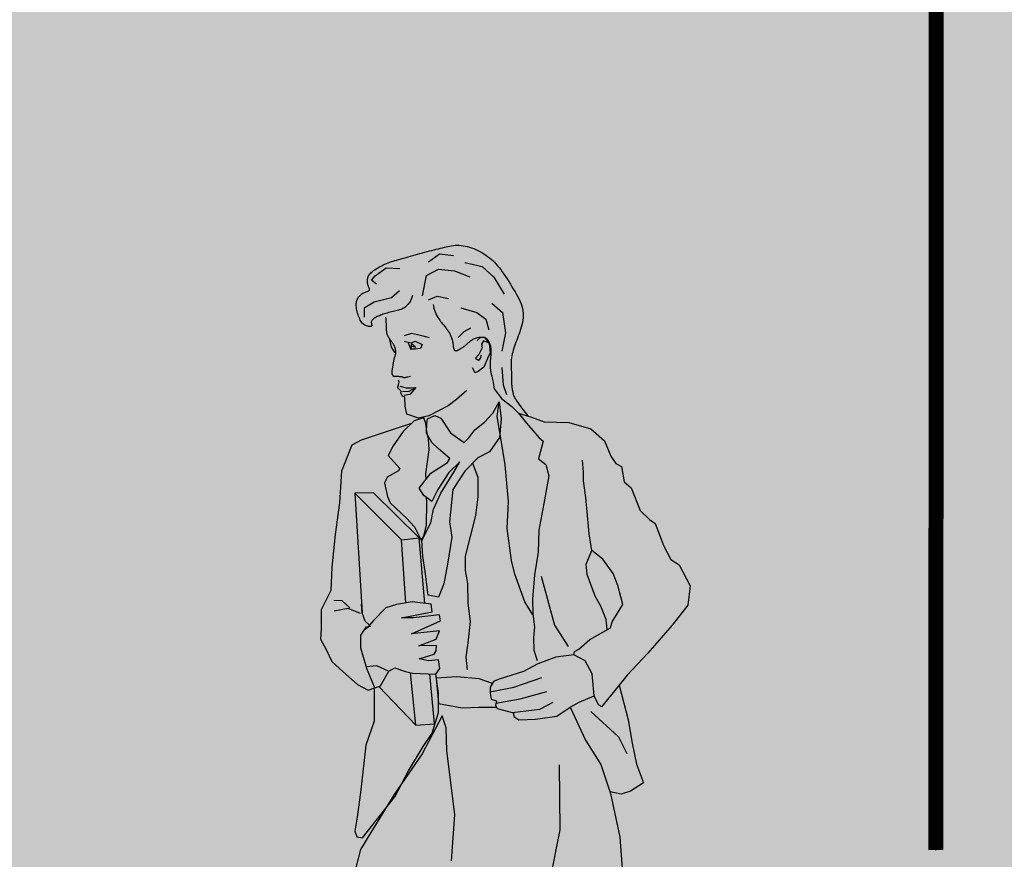
# Model space of a CAD drawing. Units: inches. Extents: x 450 to 2262, y -320 to 1306.
# Drawn here: x 613 to 617, y 742 to 745 of the extents above; entities that cross this region are included whole.
import ezdxf

# ---------------------------------------------------------------- set-up
doc = ezdxf.new("R2010")
doc.units = ezdxf.units.IN
doc.header["$LTSCALE"] = 100
doc.header["$MEASUREMENT"] = 0
doc.layers.add('MAN', color=7, linetype='Continuous')
doc.layers.add('단면도', color=7, linetype='Continuous')

# ---------------------------------------------------------------- blocks, each defined once
blk = doc.blocks.new('A$C2E27269F')
at = {"ltscale": 100, "true_color": 0xffffff}
blk.add_hatch(color=7, dxfattribs=at).paths.add_polyline_path([(0, 171.7922), (143.1214, 171.7922), (143.1214, 0), (0, 0)])
at = {"layer": 'MAN', "color": 6}
for p, q in [((20.1246, 150.014), (20.134, 150.0163)), ((20.134, 150.0163), (20.1432, 150.0186)), ((20.1432, 150.0186), (20.1522, 150.0208)), ((20.1522, 150.0208), (20.1609, 150.023)), ((20.1609, 150.023), (20.1692, 150.025)), ((20.1692, 150.025), (20.1772, 150.0271)), ((20.1772, 150.0271), (20.185, 150.029)), ((20.185, 150.029), (20.1926, 150.0308)), ((20.1926, 150.0308), (20.2002, 150.0323)), ((20.2002, 150.0323), (20.2077, 150.0337)), ((20.2077, 150.0337), (20.2152, 150.0347)), ((20.2152, 150.0347), (20.223, 150.0353)), ((20.223, 150.0353), (20.2309, 150.0356)), ((20.2309, 150.0356), (20.2391, 150.0353)), ((20.2391, 150.0353), (20.2476, 150.0347)), ((20.2476, 150.0347), (20.2563, 150.0335)), ((20.2563, 150.0335), (20.2652, 150.032)), ((20.2652, 150.032), (20.2741, 150.03)), ((20.2741, 150.03), (20.2831, 150.0276)), ((20.2831, 150.0276), (20.2922, 150.0247)), ((20.2922, 150.0247), (20.3011, 150.0215)), ((20.3011, 150.0215), (20.31, 150.0178)), ((20.31, 150.0178), (20.3188, 150.0138)), ((19.9761, 149.9732), (19.9834, 149.9753)), ((19.9834, 149.9753), (19.9909, 149.9773)), ((19.9909, 149.9773), (19.9987, 149.9794)), ((19.9987, 149.9794), (20.0069, 149.9816)), ((20.0069, 149.9816), (20.0155, 149.984)), ((20.0155, 149.984), (20.0246, 149.9865)), ((20.0246, 149.9865), (20.034, 149.9892)), ((20.034, 149.9892), (20.0438, 149.9919)), ((20.0438, 149.9919), (20.0539, 149.9948)), ((20.0539, 149.9948), (20.0641, 149.9977)), ((20.0641, 149.9977), (20.0744, 150.0006)), ((20.0744, 150.0006), (20.0847, 150.0035)), ((20.0847, 150.0035), (20.0949, 150.0063)), ((20.0949, 150.0063), (20.105, 150.0089)), ((20.105, 150.0089), (20.1149, 150.0115)), ((20.1103, 149.9659), (20.1562, 149.9987)), ((20.1149, 150.0115), (20.1246, 150.014)), ((20.1562, 149.9987), (20.2158, 149.9928)), ((20.3188, 150.0138), (20.3274, 150.0094)), ((20.3274, 150.0094), (20.3359, 150.0047)), ((20.3359, 150.0047), (20.3442, 149.9997)), ((20.3442, 149.9997), (20.3522, 149.9944)), ((20.3522, 149.9944), (20.36, 149.9888)), ((20.36, 149.9888), (20.3675, 149.983)), ((20.3675, 149.983), (20.3747, 149.9769)), ((20.3747, 149.9769), (20.3817, 149.9706)), ((19.8837, 149.9323), (19.8889, 149.9358)), ((19.8852, 149.9072), (19.9316, 149.9401)), ((19.8889, 149.9358), (19.8945, 149.9392)), ((19.8945, 149.9392), (19.9004, 149.9426)), ((19.9004, 149.9426), (19.9066, 149.9459)), ((19.9066, 149.9459), (19.913, 149.9492)), ((19.913, 149.9492), (19.9197, 149.9524)), ((19.9197, 149.9524), (19.9266, 149.9555)), ((19.9266, 149.9555), (19.9336, 149.9585)), ((19.9316, 149.9401), (19.9895, 149.9372)), ((19.9336, 149.9585), (19.9406, 149.9613)), ((19.9406, 149.9613), (19.9477, 149.964)), ((19.9477, 149.964), (19.9548, 149.9666)), ((19.9548, 149.9666), (19.9619, 149.9689)), ((19.9619, 149.9689), (19.9689, 149.9711)), ((19.9689, 149.9711), (19.9761, 149.9732)), ((20.1014, 149.9075), (20.152, 149.9344)), ((20.152, 149.9344), (20.2206, 149.9273)), ((20.2635, 149.9631), (20.3367, 149.9454)), ((20.3367, 149.9454), (20.3857, 149.9007)), ((20.3817, 149.9706), (20.3885, 149.9639)), ((20.3885, 149.9639), (20.3952, 149.9568)), ((20.3952, 149.9568), (20.4018, 149.9494)), ((20.4018, 149.9494), (20.4084, 149.9414)), ((20.4084, 149.9414), (20.415, 149.9329)), ((20.415, 149.9329), (20.4216, 149.9238)), ((19.8525, 149.8891), (19.853, 149.8927)), ((19.853, 149.8927), (19.8538, 149.8963)), ((19.8538, 149.8963), (19.8549, 149.9)), ((19.8549, 149.9), (19.8564, 149.9036)), ((19.8564, 149.9036), (19.8583, 149.9073)), ((19.8583, 149.9073), (19.8606, 149.9109)), ((19.8606, 149.9109), (19.8634, 149.9146)), ((19.8634, 149.9146), (19.8666, 149.9182)), ((19.8666, 149.9182), (19.8702, 149.9218)), ((19.8691, 149.8881), (19.8852, 149.9072)), ((19.8702, 149.9218), (19.8743, 149.9253)), ((19.8743, 149.9253), (19.8788, 149.9288)), ((19.8788, 149.9288), (19.8837, 149.9323)), ((20.085, 149.8228), (20.1014, 149.9075)), ((20.2206, 149.9273), (20.2844, 149.9019)), ((20.3857, 149.9007), (20.4292, 149.8293)), ((20.4216, 149.9238), (20.4285, 149.9142)), ((20.4285, 149.9142), (20.4353, 149.904)), ((20.4353, 149.904), (20.4423, 149.8934)), ((20.4423, 149.8934), (20.4492, 149.8826)), ((19.8523, 149.8855), (19.8525, 149.8891)), ((19.8523, 149.882), (19.8523, 149.8855)), ((19.8526, 149.8786), (19.8523, 149.882)), ((19.8531, 149.8752), (19.8526, 149.8786)), ((19.8538, 149.872), (19.8531, 149.8752)), ((19.8546, 149.8688), (19.8538, 149.872)), ((19.8555, 149.8658), (19.8546, 149.8688)), ((19.8566, 149.8629), (19.8555, 149.8658)), ((19.8577, 149.8602), (19.8566, 149.8629)), ((19.8588, 149.8577), (19.8577, 149.8602)), ((19.8599, 149.8554), (19.8588, 149.8577)), ((19.8608, 149.8532), (19.8599, 149.8554)), ((19.8615, 149.8513), (19.8608, 149.8532)), ((19.862, 149.8495), (19.8615, 149.8513)), ((19.862, 149.8478), (19.862, 149.8495)), ((19.8913, 149.8715), (19.8691, 149.8881)), ((20.4492, 149.8826), (20.456, 149.8715)), ((20.456, 149.8715), (20.4627, 149.8605)), ((20.4627, 149.8605), (20.4692, 149.8496)), ((20.4692, 149.8496), (20.4755, 149.8388)), ((19.8097, 149.8067), (19.8117, 149.8106)), ((19.8117, 149.8106), (19.814, 149.8143)), ((19.814, 149.8143), (19.8166, 149.8179)), ((19.8166, 149.8179), (19.8196, 149.8214)), ((19.8196, 149.8214), (19.8227, 149.8246)), ((19.8227, 149.8246), (19.826, 149.8276)), ((19.826, 149.8276), (19.8295, 149.8303)), ((19.8295, 149.8303), (19.8331, 149.8328)), ((19.8331, 149.8328), (19.8368, 149.8349)), ((19.8368, 149.8349), (19.8406, 149.8368)), ((19.8406, 149.8368), (19.8442, 149.8383)), ((19.8442, 149.8383), (19.8478, 149.8396)), ((19.8478, 149.8396), (19.8511, 149.8408)), ((19.8511, 149.8408), (19.8542, 149.8418)), ((19.8542, 149.8418), (19.8568, 149.8428)), ((19.8568, 149.8428), (19.859, 149.8439)), ((19.859, 149.8439), (19.8606, 149.8451)), ((19.8606, 149.8451), (19.8616, 149.8464)), ((19.8616, 149.8464), (19.862, 149.8478)), ((19.9547, 149.8133), (19.8815, 149.7954)), ((19.9874, 149.8432), (19.9547, 149.8133)), ((20.0372, 149.8078), (20.0337, 149.8008)), ((20.0404, 149.8155), (20.0372, 149.8078)), ((20.0433, 149.8241), (20.0404, 149.8155)), ((20.1105, 149.805), (20.1475, 149.8212)), ((20.1475, 149.8212), (20.1952, 149.8111)), ((20.4755, 149.8388), (20.4815, 149.8284)), ((20.4815, 149.8284), (20.4872, 149.8182)), ((20.4872, 149.8182), (20.4924, 149.8082)), ((20.4924, 149.8082), (20.4971, 149.7984)), ((19.8052, 149.7845), (19.8054, 149.7895)), ((19.8053, 149.7793), (19.8052, 149.7845)), ((19.8058, 149.7737), (19.8053, 149.7793)), ((19.8054, 149.7895), (19.8059, 149.7941)), ((19.8066, 149.7678), (19.8058, 149.7737)), ((19.8059, 149.7941), (19.8068, 149.7985)), ((19.8078, 149.7615), (19.8066, 149.7678)), ((19.8068, 149.7985), (19.8081, 149.8027)), ((19.8081, 149.8027), (19.8097, 149.8067)), ((19.8815, 149.7954), (19.8386, 149.7702)), ((19.8386, 149.7702), (19.8386, 149.7327)), ((19.9976, 149.7665), (19.9932, 149.7649)), ((20.0018, 149.7684), (19.9976, 149.7665)), ((20.0059, 149.7706), (20.0018, 149.7684)), ((20.01, 149.7733), (20.0059, 149.7706)), ((20.014, 149.7763), (20.01, 149.7733)), ((20.0181, 149.78), (20.014, 149.7763)), ((20.0221, 149.7842), (20.0181, 149.78)), ((20.0261, 149.7891), (20.0221, 149.7842)), ((20.03, 149.7946), (20.0261, 149.7891)), ((20.0337, 149.8008), (20.03, 149.7946)), ((20.1297, 149.7855), (20.1332, 149.7706)), ((20.1332, 149.7706), (20.1371, 149.758)), ((20.2468, 149.7715), (20.314, 149.7523)), ((20.3783, 149.7907), (20.4232, 149.7523)), ((20.4971, 149.7984), (20.5011, 149.7886)), ((20.5011, 149.7886), (20.5046, 149.779)), ((20.5046, 149.779), (20.5072, 149.7692)), ((20.5072, 149.7692), (20.5091, 149.7594)), ((19.8093, 149.7552), (19.8078, 149.7615)), ((19.811, 149.7487), (19.8093, 149.7552)), ((19.8129, 149.7424), (19.811, 149.7487)), ((19.8151, 149.7362), (19.8129, 149.7424)), ((19.8174, 149.7302), (19.8151, 149.7362)), ((19.8199, 149.7247), (19.8174, 149.7302)), ((19.8225, 149.7196), (19.8199, 149.7247)), ((19.8786, 149.7251), (19.8757, 149.7226)), ((19.882, 149.7275), (19.8786, 149.7251)), ((19.8857, 149.7299), (19.882, 149.7275)), ((19.8896, 149.7322), (19.8857, 149.7299)), ((19.8938, 149.7344), (19.8896, 149.7322)), ((19.8983, 149.7365), (19.8938, 149.7344)), ((19.9029, 149.7385), (19.8983, 149.7365)), ((19.9078, 149.7405), (19.9029, 149.7385)), ((19.9129, 149.7424), (19.9078, 149.7405)), ((19.9183, 149.7443), (19.9129, 149.7424)), ((19.9239, 149.7461), (19.9183, 149.7443)), ((19.9297, 149.7478), (19.9239, 149.7461)), ((19.9358, 149.7496), (19.9297, 149.7478)), ((19.9312, 149.7244), (19.9302, 149.7315)), ((19.942, 149.7513), (19.9358, 149.7496)), ((19.9483, 149.753), (19.942, 149.7513)), ((19.9547, 149.7546), (19.9483, 149.753)), ((19.9609, 149.7562), (19.9547, 149.7546)), ((19.967, 149.7578), (19.9609, 149.7562)), ((19.9729, 149.7593), (19.967, 149.7578)), ((19.9785, 149.7607), (19.9729, 149.7593)), ((19.9837, 149.7621), (19.9785, 149.7607)), ((19.9886, 149.7634), (19.9837, 149.7621)), ((19.9932, 149.7649), (19.9886, 149.7634)), ((20.1371, 149.758), (20.1411, 149.7474)), ((20.1411, 149.7474), (20.1452, 149.7385)), ((20.1452, 149.7385), (20.1494, 149.731)), ((20.1494, 149.731), (20.1536, 149.7247)), ((20.1536, 149.7247), (20.1577, 149.7193)), ((20.314, 149.7523), (20.3526, 149.7234)), ((20.4232, 149.7523), (20.436, 149.6656)), ((20.5096, 149.7294), (20.5084, 149.7194)), ((20.5091, 149.7594), (20.51, 149.7495)), ((20.5102, 149.7395), (20.5096, 149.7294)), ((20.51, 149.7495), (20.5102, 149.7395)), ((19.8252, 149.715), (19.8225, 149.7196)), ((19.8281, 149.7109), (19.8252, 149.715)), ((19.8311, 149.7072), (19.8281, 149.7109)), ((19.8342, 149.704), (19.8311, 149.7072)), ((19.8376, 149.7011), (19.8342, 149.704)), ((19.8411, 149.6987), (19.8376, 149.7011)), ((19.8448, 149.6967), (19.8411, 149.6987)), ((19.8487, 149.695), (19.8448, 149.6967)), ((19.8526, 149.6937), (19.8487, 149.695)), ((19.8565, 149.6928), (19.8526, 149.6937)), ((19.8602, 149.6922), (19.8565, 149.6928)), ((19.8636, 149.6921), (19.8602, 149.6922)), ((19.8665, 149.6923), (19.8636, 149.6921)), ((19.8689, 149.693), (19.8665, 149.6923)), ((19.8689, 149.712), (19.8688, 149.7093)), ((19.8688, 149.7093), (19.8691, 149.7066)), ((19.8697, 149.7147), (19.8689, 149.712)), ((19.8705, 149.694), (19.8689, 149.693)), ((19.8691, 149.7066), (19.8697, 149.704)), ((19.8712, 149.7174), (19.8697, 149.7147)), ((19.8697, 149.704), (19.8704, 149.7015)), ((19.8704, 149.7015), (19.871, 149.6992)), ((19.8713, 149.6954), (19.8705, 149.694)), ((19.871, 149.6992), (19.8714, 149.6972)), ((19.8732, 149.72), (19.8712, 149.7174)), ((19.8714, 149.6972), (19.8713, 149.6954)), ((19.8757, 149.7226), (19.8732, 149.72)), ((19.9318, 149.7173), (19.9312, 149.7244)), ((19.9323, 149.7104), (19.9318, 149.7173)), ((19.9326, 149.7038), (19.9323, 149.7104)), ((19.9328, 149.6974), (19.9326, 149.7038)), ((19.9329, 149.6914), (19.9328, 149.6974)), ((19.9331, 149.6858), (19.9329, 149.6914)), ((19.9333, 149.6806), (19.9331, 149.6858)), ((20.1577, 149.7193), (20.1616, 149.7144)), ((20.1616, 149.7144), (20.1652, 149.71)), ((20.1652, 149.71), (20.1687, 149.7058)), ((20.1687, 149.7058), (20.1719, 149.7018)), ((20.1719, 149.7018), (20.1749, 149.6981)), ((20.1749, 149.6981), (20.1778, 149.6945)), ((20.1778, 149.6945), (20.1805, 149.6911)), ((20.1805, 149.6911), (20.1831, 149.6878)), ((20.1831, 149.6878), (20.1855, 149.6845)), ((20.1855, 149.6845), (20.1879, 149.6813)), ((20.2612, 149.6717), (20.2897, 149.6867)), ((20.3526, 149.7234), (20.3654, 149.6785)), ((20.5018, 149.6897), (20.499, 149.6802)), ((20.5044, 149.6995), (20.5018, 149.6897)), ((20.5066, 149.7094), (20.5044, 149.6995)), ((20.5084, 149.7194), (20.5066, 149.7094)), ((19.9336, 149.676), (19.9333, 149.6806)), ((19.934, 149.6718), (19.9336, 149.676)), ((19.9346, 149.6681), (19.934, 149.6718)), ((19.9352, 149.6648), (19.9346, 149.6681)), ((19.9358, 149.6619), (19.9352, 149.6648)), ((19.9366, 149.6592), (19.9358, 149.6619)), ((19.9374, 149.6569), (19.9366, 149.6592)), ((19.9382, 149.6547), (19.9374, 149.6569)), ((19.939, 149.6528), (19.9382, 149.6547)), ((19.9399, 149.651), (19.939, 149.6528)), ((19.9408, 149.6493), (19.9399, 149.651)), ((19.9417, 149.6477), (19.9408, 149.6493)), ((19.9426, 149.6462), (19.9417, 149.6477)), ((19.9435, 149.6447), (19.9426, 149.6462)), ((19.9445, 149.6432), (19.9435, 149.6447)), ((19.9455, 149.6418), (19.9445, 149.6432)), ((19.9445, 149.6432), (19.9529, 149.6052)), ((19.9465, 149.6403), (19.9455, 149.6418)), ((20.0392, 149.6632), (20.0078, 149.6529)), ((20.0763, 149.6543), (20.0392, 149.6632)), ((20.115, 149.6454), (20.0763, 149.6543)), ((20.1879, 149.6813), (20.1902, 149.6781)), ((20.1902, 149.6781), (20.1924, 149.6749)), ((20.1924, 149.6749), (20.1945, 149.6717)), ((20.1945, 149.6717), (20.1965, 149.6685)), ((20.1965, 149.6685), (20.1985, 149.6652)), ((20.1985, 149.6652), (20.2003, 149.6619)), ((20.2003, 149.6619), (20.202, 149.6586)), ((20.202, 149.6586), (20.2037, 149.6552)), ((20.2037, 149.6552), (20.2052, 149.6518)), ((20.2052, 149.6518), (20.2066, 149.6483)), ((20.2066, 149.6483), (20.2079, 149.6446)), ((20.2079, 149.6446), (20.2091, 149.6409)), ((20.2361, 149.6466), (20.2612, 149.6717)), ((20.301, 149.6407), (20.3048, 149.6425)), ((20.3048, 149.6425), (20.3088, 149.6442)), ((20.3088, 149.6442), (20.313, 149.6455)), ((20.313, 149.6455), (20.3175, 149.6466)), ((20.3163, 149.6338), (20.3312, 149.6474)), ((20.3175, 149.6466), (20.3222, 149.6473)), ((20.3222, 149.6473), (20.3269, 149.6477)), ((20.3269, 149.6477), (20.3316, 149.6479)), ((20.3312, 149.6474), (20.3474, 149.6475)), ((20.3316, 149.6479), (20.3362, 149.6477)), ((20.3362, 149.6477), (20.3407, 149.6471)), ((20.3407, 149.6471), (20.3448, 149.6463)), ((20.3448, 149.6463), (20.3487, 149.6451)), ((20.3474, 149.6475), (20.367, 149.6207)), ((20.3487, 149.6451), (20.3521, 149.6435)), ((20.3521, 149.6435), (20.3551, 149.6416)), ((20.3551, 149.6416), (20.3577, 149.6395)), ((20.436, 149.6656), (20.42, 149.5884)), ((20.4861, 149.6442), (20.4829, 149.6356)), ((20.4895, 149.6529), (20.4861, 149.6442)), ((20.4927, 149.6618), (20.4895, 149.6529)), ((20.4959, 149.6709), (20.4927, 149.6618)), ((20.499, 149.6802), (20.4959, 149.6709)), ((19.9476, 149.6387), (19.9465, 149.6403)), ((19.9487, 149.6371), (19.9476, 149.6387)), ((19.9498, 149.6354), (19.9487, 149.6371)), ((19.951, 149.6337), (19.9498, 149.6354)), ((19.9523, 149.6318), (19.951, 149.6337)), ((19.9536, 149.6299), (19.9523, 149.6318)), ((19.9529, 149.6052), (19.9679, 149.5814)), ((19.955, 149.6279), (19.9536, 149.6299)), ((19.9564, 149.6259), (19.955, 149.6279)), ((19.9579, 149.6237), (19.9564, 149.6259)), ((19.9594, 149.6215), (19.9579, 149.6237)), ((19.9609, 149.6193), (19.9594, 149.6215)), ((19.9623, 149.6171), (19.9609, 149.6193)), ((19.9637, 149.615), (19.9623, 149.6171)), ((19.9649, 149.6129), (19.9637, 149.615)), ((19.966, 149.611), (19.9649, 149.6129)), ((19.967, 149.6092), (19.966, 149.611)), ((19.9678, 149.6075), (19.967, 149.6092)), ((19.9685, 149.6059), (19.9678, 149.6075)), ((19.9691, 149.6043), (19.9685, 149.6059)), ((19.9696, 149.6027), (19.9691, 149.6043)), ((19.97, 149.601), (19.9696, 149.6027)), ((19.9704, 149.5991), (19.97, 149.601)), ((20.0078, 149.6304), (20.0376, 149.6232)), ((20.0244, 149.6232), (20.0364, 149.5964)), ((20.0363, 149.6113), (20.0393, 149.6066)), ((20.0572, 149.6036), (20.0363, 149.6113)), ((20.0364, 149.5964), (20.0406, 149.6215)), ((20.0376, 149.6232), (20.0542, 149.6304)), ((20.0393, 149.6113), (20.0376, 149.6036)), ((20.0393, 149.6066), (20.0393, 149.6113)), ((20.0406, 149.6215), (20.0572, 149.6036)), ((20.0542, 149.6304), (20.084, 149.6173)), ((20.084, 149.6173), (20.0764, 149.5994)), ((20.2091, 149.6409), (20.2102, 149.6371)), ((20.2102, 149.6371), (20.2111, 149.6331)), ((20.2111, 149.6331), (20.2119, 149.629)), ((20.2119, 149.629), (20.2126, 149.6247)), ((20.2126, 149.6247), (20.2132, 149.6204)), ((20.2132, 149.6204), (20.2138, 149.6161)), ((20.2138, 149.6161), (20.2143, 149.6118)), ((20.2143, 149.6118), (20.2148, 149.6078)), ((20.2148, 149.6078), (20.2154, 149.6041)), ((20.2154, 149.6041), (20.2162, 149.6008)), ((20.2162, 149.6008), (20.217, 149.5979)), ((20.2465, 149.5998), (20.2488, 149.6012)), ((20.2488, 149.6012), (20.2512, 149.6026)), ((20.2512, 149.6026), (20.2537, 149.6041)), ((20.2537, 149.6041), (20.2562, 149.6058)), ((20.2562, 149.6058), (20.2587, 149.6075)), ((20.2587, 149.6075), (20.2613, 149.6093)), ((20.2613, 149.6093), (20.2638, 149.6112)), ((20.2638, 149.6112), (20.2663, 149.6132)), ((20.2663, 149.6132), (20.2688, 149.6153)), ((20.2688, 149.6153), (20.2714, 149.6176)), ((20.2714, 149.6176), (20.2739, 149.6199)), ((20.2739, 149.6199), (20.2765, 149.6222)), ((20.2765, 149.6222), (20.2792, 149.6246)), ((20.2792, 149.6246), (20.2819, 149.627)), ((20.2819, 149.627), (20.2848, 149.6294)), ((20.2848, 149.6294), (20.2877, 149.6318)), ((20.2877, 149.6318), (20.2908, 149.6342)), ((20.2908, 149.6342), (20.294, 149.6365)), ((20.294, 149.6365), (20.2974, 149.6387)), ((20.2974, 149.6387), (20.301, 149.6407)), ((20.3372, 149.6028), (20.3224, 149.5742)), ((20.3431, 149.6326), (20.3342, 149.6189)), ((20.3342, 149.6189), (20.3372, 149.6028)), ((20.364, 149.6237), (20.3431, 149.6326)), ((20.3577, 149.6395), (20.3601, 149.637)), ((20.3601, 149.637), (20.3621, 149.6344)), ((20.3621, 149.6344), (20.3639, 149.6315)), ((20.3639, 149.6315), (20.3656, 149.6284)), ((20.3656, 149.6284), (20.3671, 149.6251)), ((20.367, 149.6207), (20.37, 149.582)), ((20.3671, 149.6251), (20.3684, 149.6217)), ((20.3684, 149.6217), (20.3696, 149.6181)), ((20.3696, 149.6181), (20.3707, 149.6143)), ((20.3707, 149.6143), (20.3717, 149.6104)), ((20.3717, 149.6104), (20.3725, 149.6062)), ((20.3725, 149.6062), (20.3731, 149.6018)), ((20.3731, 149.6018), (20.3735, 149.5972)), ((20.4708, 149.6019), (20.4683, 149.5936)), ((20.4735, 149.6103), (20.4708, 149.6019)), ((20.4765, 149.6187), (20.4735, 149.6103)), ((20.4796, 149.6271), (20.4765, 149.6187)), ((20.4829, 149.6356), (20.4796, 149.6271)), ((19.966, 149.5571), (19.9668, 149.5598)), ((19.9668, 149.5598), (19.9675, 149.5623)), ((19.9675, 149.5623), (19.9683, 149.5647)), ((19.9683, 149.5647), (19.9691, 149.567)), ((19.9691, 149.567), (19.9699, 149.5692)), ((19.9699, 149.5692), (19.9706, 149.5713)), ((19.9708, 149.5972), (19.9704, 149.5991)), ((19.9706, 149.5713), (19.9712, 149.5735)), ((19.9712, 149.5951), (19.9708, 149.5972)), ((19.9715, 149.5928), (19.9712, 149.5951)), ((19.9712, 149.5735), (19.9717, 149.5757)), ((19.9719, 149.5904), (19.9715, 149.5928)), ((19.9717, 149.5757), (19.9721, 149.578)), ((19.9721, 149.5879), (19.9719, 149.5904)), ((19.9723, 149.5854), (19.9721, 149.5879)), ((19.9721, 149.578), (19.9723, 149.5804)), ((19.9723, 149.5828), (19.9723, 149.5854)), ((19.9723, 149.5804), (19.9723, 149.5828)), ((20.0555, 149.5977), (20.0364, 149.5976)), ((20.0764, 149.5994), (20.0555, 149.5977)), ((20.217, 149.5979), (20.218, 149.5956)), ((20.218, 149.5956), (20.2192, 149.5938)), ((20.2192, 149.5938), (20.2205, 149.5924)), ((20.2205, 149.5924), (20.222, 149.5915)), ((20.222, 149.5915), (20.2235, 149.5909)), ((20.2235, 149.5909), (20.2252, 149.5907)), ((20.2252, 149.5907), (20.2268, 149.5907)), ((20.2268, 149.5907), (20.2286, 149.591)), ((20.2286, 149.591), (20.2304, 149.5914)), ((20.2304, 149.5914), (20.2322, 149.5921)), ((20.2322, 149.5921), (20.234, 149.5929)), ((20.234, 149.5929), (20.2359, 149.5938)), ((20.2359, 149.5938), (20.2379, 149.5948)), ((20.2379, 149.5948), (20.2399, 149.596)), ((20.2399, 149.596), (20.242, 149.5972)), ((20.242, 149.5972), (20.2442, 149.5984)), ((20.2442, 149.5984), (20.2465, 149.5998)), ((20.3224, 149.5742), (20.3088, 149.5593)), ((20.3088, 149.5593), (20.3224, 149.5491)), ((20.3224, 149.5491), (20.3296, 149.5594)), ((20.3296, 149.5594), (20.3343, 149.573)), ((20.37, 149.582), (20.3594, 149.5581)), ((20.3719, 149.5603), (20.3715, 149.5553)), ((20.3724, 149.5655), (20.3719, 149.5603)), ((20.3729, 149.5709), (20.3724, 149.5655)), ((20.3733, 149.5763), (20.3729, 149.5709)), ((20.3736, 149.5818), (20.3733, 149.5763)), ((20.3735, 149.5972), (20.3737, 149.5923)), ((20.3737, 149.5871), (20.3736, 149.5818)), ((20.3737, 149.5923), (20.3737, 149.5871)), ((20.4609, 149.5608), (20.4598, 149.5528)), ((20.4623, 149.5688), (20.4609, 149.5608)), ((20.464, 149.577), (20.4623, 149.5688)), ((20.466, 149.5852), (20.464, 149.577)), ((20.4683, 149.5936), (20.466, 149.5852)), ((19.9587, 149.5164), (19.9592, 149.5193)), ((19.9592, 149.5193), (19.9597, 149.5224)), ((19.9597, 149.5224), (19.9603, 149.5255)), ((19.9603, 149.5255), (19.9608, 149.5287)), ((19.9608, 149.5287), (19.9614, 149.5319)), ((19.9614, 149.5319), (19.9619, 149.5352)), ((19.9619, 149.5352), (19.9625, 149.5385)), ((19.9625, 149.5385), (19.963, 149.5417)), ((19.963, 149.5417), (19.9636, 149.545)), ((19.9636, 149.545), (19.9641, 149.5482)), ((19.9641, 149.5482), (19.9647, 149.5513)), ((19.9647, 149.5513), (19.9654, 149.5542)), ((19.9654, 149.5542), (19.966, 149.5571)), ((20.3076, 149.4968), (20.2956, 149.5189)), ((20.3446, 149.5219), (20.3195, 149.5027)), ((20.3594, 149.5581), (20.3446, 149.5219)), ((20.3704, 149.5388), (20.3703, 149.5353)), ((20.3703, 149.5353), (20.3703, 149.5321)), ((20.3703, 149.5321), (20.3703, 149.5289)), ((20.3703, 149.5289), (20.3704, 149.5257)), ((20.3705, 149.5424), (20.3704, 149.5388)), ((20.3704, 149.5257), (20.3706, 149.5225)), ((20.3707, 149.5463), (20.3705, 149.5424)), ((20.3706, 149.5225), (20.3708, 149.5191)), ((20.3711, 149.5506), (20.3707, 149.5463)), ((20.3708, 149.5191), (20.3711, 149.5157)), ((20.3715, 149.5553), (20.3711, 149.5506)), ((20.4198, 149.5194), (20.4258, 149.4462)), ((20.4587, 149.5373), (20.4586, 149.5299)), ((20.4586, 149.5299), (20.4588, 149.5226)), ((20.4591, 149.545), (20.4587, 149.5373)), ((20.4588, 149.5226), (20.4591, 149.5155)), ((20.4598, 149.5528), (20.4591, 149.545)), ((19.9569, 149.5008), (19.9571, 149.5031)), ((19.9569, 149.4987), (19.9569, 149.5008)), ((19.9569, 149.4967), (19.9569, 149.4987)), ((19.957, 149.4948), (19.9569, 149.4967)), ((19.9573, 149.493), (19.957, 149.4948)), ((19.9571, 149.5031), (19.9573, 149.5055)), ((19.9573, 149.5055), (19.9576, 149.5081)), ((19.9576, 149.4914), (19.9573, 149.493)), ((19.9576, 149.5081), (19.9579, 149.5107)), ((19.9581, 149.49), (19.9576, 149.4914)), ((19.9579, 149.5107), (19.9583, 149.5135)), ((19.9586, 149.4886), (19.9581, 149.49)), ((19.9583, 149.5135), (19.9587, 149.5164)), ((19.9592, 149.4874), (19.9586, 149.4886)), ((19.9598, 149.4864), (19.9592, 149.4874)), ((19.9605, 149.4854), (19.9598, 149.4864)), ((19.9611, 149.4846), (19.9605, 149.4854)), ((19.9618, 149.4839), (19.9611, 149.4846)), ((19.9624, 149.4833), (19.9618, 149.4839)), ((19.963, 149.4829), (19.9624, 149.4833)), ((19.9636, 149.4825), (19.963, 149.4829)), ((19.9642, 149.4822), (19.9636, 149.4825)), ((19.9649, 149.482), (19.9642, 149.4822)), ((19.9656, 149.4819), (19.9649, 149.482)), ((19.9663, 149.4818), (19.9656, 149.4819)), ((19.9671, 149.4818), (19.9663, 149.4818)), ((19.968, 149.4818), (19.9671, 149.4818)), ((19.9689, 149.4819), (19.968, 149.4818)), ((19.9699, 149.4819), (19.9689, 149.4819)), ((19.9709, 149.482), (19.9699, 149.4819)), ((19.9719, 149.4821), (19.9709, 149.482)), ((19.973, 149.4822), (19.9719, 149.4821)), ((19.9741, 149.4822), (19.973, 149.4822)), ((19.9753, 149.4822), (19.9741, 149.4822)), ((19.9764, 149.4822), (19.9753, 149.4822)), ((19.9775, 149.4821), (19.9764, 149.4822)), ((19.9787, 149.4821), (19.9775, 149.4821)), ((19.9799, 149.482), (19.9787, 149.4821)), ((19.9812, 149.4818), (19.9799, 149.482)), ((19.9826, 149.4817), (19.9812, 149.4818)), ((19.9841, 149.4815), (19.9826, 149.4817)), ((19.9857, 149.4813), (19.9841, 149.4815)), ((19.9874, 149.4811), (19.9857, 149.4813)), ((19.9893, 149.4809), (19.9874, 149.4811)), ((19.9912, 149.4807), (19.9893, 149.4809)), ((19.9931, 149.4804), (19.9912, 149.4807)), ((19.995, 149.4802), (19.9931, 149.4804)), ((19.9969, 149.4798), (19.995, 149.4802)), ((19.9987, 149.4794), (19.9969, 149.4798)), ((20.0004, 149.479), (19.9987, 149.4794)), ((20.0019, 149.4785), (20.0004, 149.479)), ((20.0033, 149.478), (20.0019, 149.4785)), ((20.0045, 149.4774), (20.0033, 149.478)), ((20.0057, 149.4769), (20.0045, 149.4774)), ((20.0068, 149.4765), (20.0057, 149.4769)), ((20.0079, 149.4761), (20.0068, 149.4765)), ((20.0089, 149.476), (20.0079, 149.4761)), ((20.0099, 149.4759), (20.0089, 149.476)), ((20.011, 149.4761), (20.0099, 149.4759)), ((20.0123, 149.4764), (20.011, 149.4761)), ((20.014, 149.477), (20.0123, 149.4764)), ((20.0162, 149.4776), (20.014, 149.477)), ((20.0193, 149.4784), (20.0162, 149.4776)), ((20.0233, 149.4794), (20.0193, 149.4784)), ((20.0284, 149.4804), (20.0233, 149.4794)), ((20.0348, 149.4815), (20.0284, 149.4804)), ((20.3195, 149.5027), (20.3076, 149.4968)), ((20.3711, 149.5157), (20.3714, 149.5122)), ((20.3714, 149.5122), (20.3719, 149.5087)), ((20.3719, 149.5087), (20.3724, 149.5052)), ((20.3724, 149.5052), (20.3729, 149.5017)), ((20.3729, 149.5017), (20.3736, 149.4981)), ((20.3736, 149.4981), (20.3744, 149.4947)), ((20.3744, 149.4947), (20.3754, 149.4912)), ((20.3754, 149.4912), (20.3765, 149.4874)), ((20.3765, 149.4874), (20.3778, 149.4827)), ((20.3778, 149.4827), (20.3793, 149.4766)), ((20.3793, 149.4766), (20.381, 149.4688)), ((20.4591, 149.5155), (20.4596, 149.5088)), ((20.4596, 149.5088), (20.46, 149.5022)), ((20.46, 149.5022), (20.4605, 149.496)), ((20.4605, 149.496), (20.4608, 149.4902)), ((20.4608, 149.4902), (20.461, 149.4847)), ((20.461, 149.4847), (20.4611, 149.4795)), ((20.4611, 149.4795), (20.4611, 149.4745)), ((19.9813, 149.435), (19.983, 149.4427)), ((19.9843, 149.4307), (19.9813, 149.435)), ((19.983, 149.4427), (19.9859, 149.4576)), ((19.9859, 149.4576), (19.9842, 149.4665)), ((19.9889, 149.441), (20.0158, 149.4338)), ((20.0158, 149.4338), (20.0379, 149.4338)), ((20.029, 149.4202), (20.0575, 149.4351)), ((20.0575, 149.4351), (20.032, 149.4053)), ((20.0379, 149.4338), (20.0575, 149.4351)), ((20.381, 149.4688), (20.3831, 149.4586)), ((20.3831, 149.4586), (20.3854, 149.4457)), ((20.3854, 149.4457), (20.3881, 149.4296)), ((20.4258, 149.4462), (20.4391, 149.4058)), ((20.461, 149.4652), (20.4609, 149.4608)), ((20.4609, 149.4608), (20.461, 149.4564)), ((20.4611, 149.4745), (20.461, 149.4698)), ((20.461, 149.4698), (20.461, 149.4652)), ((20.461, 149.4564), (20.4611, 149.452)), ((20.4611, 149.452), (20.4613, 149.4477)), ((20.4613, 149.4477), (20.4617, 149.4433)), ((20.4617, 149.4433), (20.4622, 149.439)), ((20.4622, 149.439), (20.4627, 149.4347)), ((20.4627, 149.4347), (20.4633, 149.4306)), ((19.9949, 149.4201), (19.9843, 149.4307)), ((19.9932, 149.4112), (19.9949, 149.4201)), ((20.0009, 149.3993), (19.9932, 149.4112)), ((20.0009, 149.4188), (20.029, 149.4202)), ((20.0111, 149.395), (20.0009, 149.3993)), ((20.032, 149.4053), (20.0081, 149.4023)), ((20.0112, 149.3563), (20.0111, 149.395)), ((20.272, 149.4222), (20.2286, 149.3847)), ((20.3881, 149.4296), (20.4193, 149.388)), ((20.4633, 149.4306), (20.4639, 149.4266)), ((20.4639, 149.4266), (20.4645, 149.4228)), ((20.4645, 149.4228), (20.4651, 149.4193)), ((20.4651, 149.4193), (20.4657, 149.4159)), ((20.4657, 149.4159), (20.4662, 149.4127)), ((20.4662, 149.4127), (20.467, 149.4095)), ((20.467, 149.4095), (20.4679, 149.4063)), ((20.4679, 149.4063), (20.4691, 149.4028)), ((20.4691, 149.4028), (20.4707, 149.3991)), ((20.4707, 149.3991), (20.4727, 149.3949)), ((20.4727, 149.3949), (20.4753, 149.3903)), ((20.0189, 149.3235), (20.0112, 149.3563)), ((20.1929, 149.3579), (20.1113, 149.316)), ((20.2286, 149.3847), (20.1929, 149.3579)), ((20.3823, 149.3271), (20.4091, 149.3748)), ((20.4002, 149.3135), (20.4091, 149.3748)), ((20.4091, 149.3748), (20.4164, 149.3033)), ((20.4193, 149.388), (20.4614, 149.3553)), ((20.4614, 149.3553), (20.4896, 149.3272)), ((20.4753, 149.3903), (20.4785, 149.385)), ((20.4785, 149.385), (20.4824, 149.3788)), ((20.4824, 149.3788), (20.4872, 149.3717)), ((20.4872, 149.3717), (20.4931, 149.3635)), ((20.4931, 149.3635), (20.5001, 149.3539)), ((20.5001, 149.3539), (20.5083, 149.3428)), ((20.0679, 149.3057), (20.0189, 149.3235)), ((20.1113, 149.316), (20.0679, 149.3057)), ((20.1066, 149.3028), (20.1364, 149.3178)), ((20.1364, 149.3178), (20.1619, 149.3059)), ((20.3466, 149.2896), (20.3823, 149.3271)), ((20.4153, 149.2212), (20.4002, 149.3135)), ((20.4896, 149.3272), (20.5241, 149.2856)), ((20.4896, 149.3272), (20.5449, 149.3107)), ((20.5083, 149.3428), (20.518, 149.33)), ((20.518, 149.33), (20.5291, 149.3154)), ((20.5449, 149.3107), (20.5986, 149.2899)), ((20.0383, 149.2834), (19.9654, 149.2592)), ((20.05, 149.2951), (20.0041, 149.2491)), ((20.0904, 149.3071), (20.05, 149.2951)), ((20.0994, 149.2832), (20.0904, 149.3071)), ((20.1037, 149.2492), (20.0994, 149.2832)), ((20.1024, 149.2432), (20.1036, 149.282)), ((20.1036, 149.282), (20.1066, 149.3028)), ((20.1619, 149.3059), (20.2037, 149.2447)), ((20.3063, 149.2567), (20.3466, 149.2896)), ((20.4164, 149.3033), (20.4106, 149.2241)), ((20.5241, 149.2856), (20.5778, 149.2231)), ((20.5986, 149.2899), (20.7028, 149.2871)), ((20.7028, 149.2871), (20.7952, 149.2605)), ((19.9654, 149.2592), (19.8267, 149.213)), ((20.0041, 149.2491), (19.9608, 149.1894)), ((20.1246, 149.2028), (20.1024, 149.2432)), ((20.1097, 149.2194), (20.1037, 149.2492)), ((20.2037, 149.2447), (20.2425, 149.2166)), ((20.2812, 149.2227), (20.3063, 149.2567)), ((20.7952, 149.2605), (20.8532, 149.2099)), ((19.7867, 149.1921), (19.7435, 149.0818)), ((19.8267, 149.213), (19.7867, 149.1921)), ((19.9608, 149.1894), (19.94, 149.1489)), ((20.1127, 149.1718), (20.1097, 149.2194)), ((20.1515, 149.1778), (20.1246, 149.2028)), ((20.2425, 149.2166), (20.2604, 149.203)), ((20.2604, 149.203), (20.2812, 149.2227)), ((20.4106, 149.2241), (20.3677, 149.1645)), ((20.4346, 149.1097), (20.4153, 149.2212)), ((20.594, 149.2095), (20.575, 149.135)), ((20.5778, 149.2231), (20.594, 149.2095)), ((20.8532, 149.2099), (20.8801, 149.1461)), ((19.94, 149.1489), (19.9894, 149.0941)), ((20.0997, 149.0705), (20.1127, 149.1718)), ((20.2009, 149.1361), (20.1515, 149.1778)), ((20.3677, 149.1645), (20.3183, 149.1393)), ((20.8801, 149.1461), (20.901, 149.1146)), ((20.1206, 149.0735), (20.1903, 149.1183)), ((20.1903, 149.1183), (20.2009, 149.1361)), ((20.2426, 149.1213), (20.1963, 149.0766)), ((20.2172, 149.0779), (20.2426, 149.1213)), ((20.3183, 149.1393), (20.2635, 149.0826)), ((20.2963, 149.1165), (20.3185, 149.0572)), ((20.4484, 148.9548), (20.4346, 149.1097)), ((20.575, 149.135), (20.6061, 149.1112)), ((20.6061, 149.1112), (20.6181, 149.0623)), ((20.764, 149.0787), (20.7597, 149.1293)), ((20.901, 149.1146), (20.9248, 149.1028)), ((20.9248, 149.1028), (20.9368, 149.0372)), ((19.7435, 149.0818), (19.7348, 148.9491)), ((19.9835, 149.0835), (19.9359, 149.0566)), ((19.9894, 149.0941), (19.9835, 149.0835)), ((20.0713, 149.0108), (20.1206, 149.0735)), ((20.1, 149.0474), (20.0997, 149.0705)), ((20.1963, 149.0766), (20.1504, 149.005)), ((20.1624, 148.9901), (20.2172, 149.0779)), ((20.2635, 149.0826), (20.213, 149.0051)), ((20.6181, 149.0623), (20.5974, 148.9461)), ((20.7641, 149.0417), (20.764, 149.0787)), ((19.9359, 149.0566), (19.924, 149.0315)), ((19.924, 149.0315), (19.9373, 148.9762)), ((20.3185, 149.0572), (20.3186, 148.9738)), ((20.7748, 148.9715), (20.7641, 149.0417)), ((20.9368, 149.0372), (20.9654, 149.0122)), ((19.8777, 148.9914), (19.799, 148.9896)), ((19.9959, 148.7933), (19.799, 148.9896)), ((19.799, 148.9896), (19.8308, 148.4845)), ((20.0716, 148.8006), (19.8777, 148.9914)), ((20.0909, 148.9794), (20.0713, 149.0108)), ((20.125, 148.9543), (20.0909, 148.9794)), ((20.1504, 149.005), (20.125, 148.9543)), ((20.131, 148.9228), (20.1624, 148.9901)), ((20.213, 149.0051), (20.1996, 148.8693)), ((20.9654, 149.0122), (21.0043, 148.9169)), ((19.7348, 148.9491), (19.7158, 148.815)), ((19.9373, 148.9762), (19.9492, 148.9494)), ((19.9492, 148.9494), (20.0196, 148.8827)), ((20.1013, 148.8543), (20.1029, 148.9513)), ((20.1029, 148.9513), (20.1014, 148.9717)), ((20.3186, 148.9738), (20.3085, 148.895)), ((20.4426, 148.8399), (20.4484, 148.9548)), ((20.5974, 148.9461), (20.5754, 148.8329)), ((20.7809, 148.8957), (20.7748, 148.9715)), ((20.1209, 148.8649), (20.131, 148.9228)), ((20.3085, 148.895), (20.2861, 148.8069)), ((20.7882, 148.8183), (20.7809, 148.8957)), ((21.0043, 148.9169), (21.043, 148.8782)), ((20.0196, 148.8827), (20.0507, 148.847)), ((20.0823, 148.7904), (20.1209, 148.8649)), ((20.0912, 148.8083), (20.1013, 148.8543)), ((20.1996, 148.8693), (20.2086, 148.8038)), ((21.043, 148.8782), (21.0669, 148.8617)), ((21.0669, 148.8617), (21.1041, 148.7664)), ((19.7158, 148.815), (19.7024, 148.6779)), ((20.0507, 148.847), (20.0793, 148.7917)), ((20.4607, 148.7059), (20.4426, 148.8399)), ((20.5754, 148.8329), (20.5726, 148.7405)), ((20.8002, 148.7481), (20.7882, 148.8183)), ((19.9959, 148.7933), (20.0716, 148.8006)), ((20.0152, 148.5267), (19.9959, 148.7933)), ((20.0949, 148.5248), (20.0716, 148.8006)), ((20.0793, 148.7917), (20.0912, 148.8083)), ((20.0866, 148.7232), (20.0823, 148.7904)), ((20.2086, 148.8038), (20.1909, 148.6906)), ((20.2861, 148.8069), (20.2653, 148.7234)), ((20.5726, 148.7405), (20.5578, 148.6447)), ((20.7752, 148.6902), (20.8002, 148.7481)), ((20.8467, 148.7111), (20.8002, 148.7481)), ((21.1041, 148.7664), (21.1327, 148.7098)), ((20.0956, 148.6589), (20.0866, 148.7232)), ((20.1909, 148.6906), (20.1749, 148.6071)), ((20.2653, 148.7234), (20.2654, 148.6639)), ((20.4744, 148.6476), (20.4607, 148.7059)), ((20.7795, 148.6468), (20.7752, 148.6902)), ((20.8898, 148.6512), (20.8467, 148.7111)), ((21.1327, 148.7098), (21.1685, 148.6878)), ((21.1685, 148.6878), (21.2145, 148.598)), ((19.7024, 148.6779), (19.6983, 148.5796)), ((20.1094, 148.5594), (20.0956, 148.6589)), ((20.2654, 148.6639), (20.2745, 148.6086)), ((20.5176, 148.5315), (20.4744, 148.6476)), ((20.5578, 148.6447), (20.549, 148.5422)), ((20.8142, 148.5557), (20.7795, 148.6468)), ((20.9094, 148.6006), (20.8898, 148.6512)), ((20.1749, 148.6071), (20.1524, 148.5505)), ((20.2745, 148.6086), (20.2763, 148.5251)), ((20.5859, 148.6388), (20.6428, 148.4321)), ((19.6983, 148.5796), (19.6567, 148.4974)), ((20.9227, 148.5529), (20.9094, 148.6006)), ((21.2145, 148.598), (21.2045, 148.5176)), ((19.746, 148.535), (19.7115, 148.5362)), ((19.7788, 148.5065), (19.746, 148.535)), ((19.8308, 148.4845), (19.8277, 148.5215)), ((19.9754, 148.5204), (19.9308, 148.5055)), ((20.0409, 148.5308), (19.9754, 148.5204)), ((20.1214, 148.5219), (20.0409, 148.5308)), ((20.1524, 148.5505), (20.1094, 148.5594)), ((20.1257, 148.4892), (20.1214, 148.5219)), ((20.2763, 148.5251), (20.2866, 148.4477)), ((20.5511, 148.476), (20.5176, 148.5315)), ((20.549, 148.5422), (20.5504, 148.4809)), ((20.838, 148.5128), (20.8142, 148.5557)), ((20.8858, 148.4473), (20.9304, 148.5202)), ((20.9304, 148.5202), (20.9227, 148.5529)), ((19.6567, 148.4974), (19.6568, 148.4157)), ((19.7712, 148.5035), (19.7116, 148.4915)), ((19.8235, 148.4815), (19.7712, 148.5035)), ((19.8427, 148.45), (19.8308, 148.4845)), ((19.9308, 148.5055), (19.8785, 148.4518)), ((19.9964, 148.4639), (20.1257, 148.4892)), ((20.5504, 148.4809), (20.5582, 148.426)), ((20.8603, 148.4562), (20.838, 148.5128)), ((21.2045, 148.5176), (21.139, 148.4328)), ((19.8615, 148.4324), (19.8427, 148.45)), ((19.8785, 148.4518), (19.8534, 148.4232)), ((20.0453, 148.4639), (19.9964, 148.4639)), ((20.0382, 148.3967), (20.1615, 148.4505)), ((20.1572, 148.476), (20.0453, 148.4639)), ((20.1615, 148.4505), (20.1572, 148.476)), ((20.2866, 148.4477), (20.2765, 148.3583)), ((20.8638, 148.4136), (20.8603, 148.4562)), ((20.8782, 148.4218), (20.8858, 148.4473)), ((19.6568, 148.4157), (19.6539, 148.374)), ((19.825, 148.3904), (19.8487, 148.4262)), ((19.8534, 148.4232), (19.8376, 148.4095)), ((19.8487, 148.4262), (19.8666, 148.4279)), ((20.1573, 148.4088), (20.0382, 148.3967)), ((20.1425, 148.373), (20.1573, 148.4088)), ((20.5582, 148.426), (20.5535, 148.3796)), ((20.6428, 148.4321), (20.6996, 148.3428)), ((20.7919, 148.3727), (20.8782, 148.4218)), ((21.139, 148.4328), (21.0362, 148.3148)), ((19.6539, 148.374), (19.6791, 148.3306)), ((19.825, 148.3355), (19.825, 148.3904)), ((20.0693, 148.3448), (20.1425, 148.373)), ((20.2765, 148.3583), (20.2677, 148.2975)), ((20.5535, 148.3796), (20.5553, 148.3277)), ((20.7443, 148.3309), (20.7919, 148.3727)), ((19.6791, 148.3306), (19.7017, 148.28)), ((19.852, 148.2462), (19.825, 148.3355)), ((20.1438, 148.3462), (20.0693, 148.3448)), ((20.1336, 148.3104), (20.1425, 148.3241)), ((20.1425, 148.3241), (20.1438, 148.3462)), ((20.5553, 148.3277), (20.5686, 148.2843)), ((20.7235, 148.3071), (20.7264, 148.322)), ((20.7264, 148.322), (20.7443, 148.3309)), ((21.0362, 148.3148), (20.9487, 148.2223)), ((19.7017, 148.28), (19.7507, 148.2354)), ((20.0711, 148.2912), (20.1336, 148.3104)), ((20.1098, 148.2823), (20.0711, 148.2912)), ((20.1528, 148.2866), (20.1098, 148.2823)), ((20.1575, 148.2496), (20.1528, 148.2866)), ((20.2677, 148.2975), (20.2737, 148.2438)), ((20.6477, 148.298), (20.5716, 148.2694)), ((20.7235, 148.3071), (20.6477, 148.298)), ((20.7712, 148.2816), (20.7235, 148.3071)), ((20.801, 148.2268), (20.7712, 148.2816)), ((19.7507, 148.2354), (19.8104, 148.1819)), ((19.8483, 148.2583), (19.8907, 148.2624)), ((19.8839, 148.168), (19.852, 148.2462)), ((19.8907, 148.2624), (19.9431, 148.2387)), ((19.9074, 148.1761), (19.9431, 148.2387)), ((19.9431, 148.2387), (19.9682, 148.2523)), ((19.9682, 148.2523), (20.0129, 148.2375)), ((20.0129, 148.2375), (20.0427, 148.2299)), ((20.0566, 148.0107), (20.0339, 148.2321)), ((20.0427, 148.2299), (20.141, 148.2258)), ((20.141, 148.2258), (20.1575, 148.2496)), ((20.5108, 148.2365), (20.4091, 148.2053)), ((20.5716, 148.2694), (20.5108, 148.2365)), ((20.1353, 148.0168), (20.1159, 148.2268)), ((20.153, 148.1437), (20.141, 148.2258)), ((20.2304, 148.2153), (20.1434, 148.2093)), ((20.1434, 148.2093), (20.1524, 148.102)), ((20.3244, 148.2065), (20.2304, 148.2153)), ((20.3798, 148.1872), (20.3244, 148.2065)), ((20.384, 148.1946), (20.3704, 148.1708)), ((20.4091, 148.2053), (20.384, 148.1946)), ((20.4704, 148.1709), (20.5883, 148.2115)), ((20.8101, 148.1344), (20.801, 148.2268)), ((20.9487, 148.2223), (20.8965, 148.1567)), ((19.8104, 148.1819), (19.8551, 148.1581)), ((19.8551, 148.1581), (19.9074, 148.1761)), ((19.8815, 148.1672), (19.8808, 148.0271)), ((19.9012, 148.1739), (20.0566, 148.0107)), ((20.3704, 148.1708), (20.3705, 148.1606)), ((20.3705, 148.1516), (20.4704, 148.1709)), ((20.3705, 148.1606), (20.3705, 148.1457)), ((20.3705, 148.1457), (20.3752, 148.1202)), ((20.4973, 148.122), (20.6092, 148.1533)), ((20.8965, 148.1567), (20.84, 148.0881)), ((20.9147, 148.1796), (20.9532, 148.0334)), ((20.1519, 148.0649), (20.153, 148.1437)), ((20.3752, 148.1202), (20.3973, 148.113)), ((20.3973, 148.113), (20.3931, 148.0951)), ((20.3951, 148.1036), (20.4973, 148.122)), ((20.5808, 148.0788), (20.6361, 148.1074)), ((20.7089, 148.0866), (20.7463, 148.1075)), ((20.7463, 148.1075), (20.8101, 148.1344)), ((20.828, 148.097), (20.8101, 148.1344)), ((20.1265, 147.9768), (20.1519, 148.0649)), ((20.1524, 148.102), (20.2531, 148.0842)), ((20.2531, 148.0842), (20.3229, 148.0873)), ((20.3229, 148.0873), (20.3974, 148.0869)), ((20.3931, 148.0951), (20.4004, 148.0815)), ((20.4004, 148.0815), (20.4693, 148.0624)), ((20.4639, 148.0639), (20.5808, 148.0788)), ((20.4693, 148.0624), (20.4706, 148.0475)), ((20.6523, 148.0491), (20.7089, 148.0866)), ((20.7089, 148.0866), (20.7734, 147.948)), ((20.7953, 148.0689), (20.9116, 147.9618)), ((20.84, 148.0881), (20.828, 148.097)), ((19.8808, 148.0271), (19.8452, 147.9257)), ((20.168, 148.0501), (20.0836, 147.8903)), ((20.1847, 147.9994), (20.168, 148.0501)), ((20.4706, 148.0475), (20.4915, 148.0327)), ((20.4915, 148.0327), (20.5617, 148.0357)), ((20.5617, 148.0357), (20.6523, 148.0491)), ((20.9532, 148.0334), (20.97, 147.9351)), ((20.0566, 148.0107), (20.1353, 148.0168)), ((20.1878, 147.9024), (20.1847, 147.9994)), ((20.0878, 147.9201), (20.1265, 147.9768)), ((20.7734, 147.948), (20.8373, 147.8455)), ((20.9116, 147.9618), (20.9475, 147.8916)), ((19.8452, 147.9257), (19.8247, 147.738)), ((20.0254, 147.8175), (20.0878, 147.9201)), ((20.2029, 147.7803), (20.1878, 147.9024)), ((20.97, 147.9351), (20.988, 147.8457)), ((20.0836, 147.8903), (19.966, 147.7187)), ((19.9677, 147.7084), (20.0254, 147.8175)), ((20.6616, 147.844), (20.665, 147.5695)), ((20.8373, 147.8455), (20.8792, 147.723)), ((20.988, 147.8457), (21.0179, 147.7679)), ((20.221, 147.6327), (20.2029, 147.7803)), ((19.8247, 147.738), (19.8099, 147.6231)), ((20.9239, 147.7201), (20.8768, 147.73)), ((20.9626, 147.7321), (20.9239, 147.7201)), ((21.0179, 147.7679), (20.9626, 147.7321)), ((19.8322, 147.5355), (19.9677, 147.7084)), ((19.966, 147.7187), (19.8666, 147.5576)), ((20.8792, 147.723), (20.9182, 147.5384)), ((19.8099, 147.6231), (19.7994, 147.5635)), ((20.2077, 147.4377), (20.221, 147.6327)), ((20.665, 147.5695), (20.5733, 147.1123)), ((19.7994, 147.5635), (19.8084, 147.5397)), ((19.8084, 147.5397), (19.8322, 147.5355)), ((19.8666, 147.5576), (19.8233, 147.4861)), ((20.9182, 147.5384), (20.9321, 147.3448)), ((19.8233, 147.4861), (19.7582, 147.2298))]:
    blk.add_line(p, q, dxfattribs=at)
blk.add_solid([(20.3029, 149.504), (20.2852, 149.4206), (20.3196, 149.4402), (20.3077, 149.4027)], dxfattribs=at)
at = {"layer": '단면도', "const_width": 0.0633}
blk.add_lwpolyline([(22.252, 147.4835), (22.2537, 156.3423)], dxfattribs=at)
at = {"layer": '단면도'}
blk.add_lwpolyline([(22.252, 147.4835), (22.2537, 156.3423)], dxfattribs=at)

msp = doc.modelspace()

# ---------------------------------------------------------------- block references
at = {"color": 0, "ltscale": 100}
msp.add_blockref('A$C2E27269F', (594.4486, 594.1902), dxfattribs=at)

doc.saveas('drawing.dxf')
